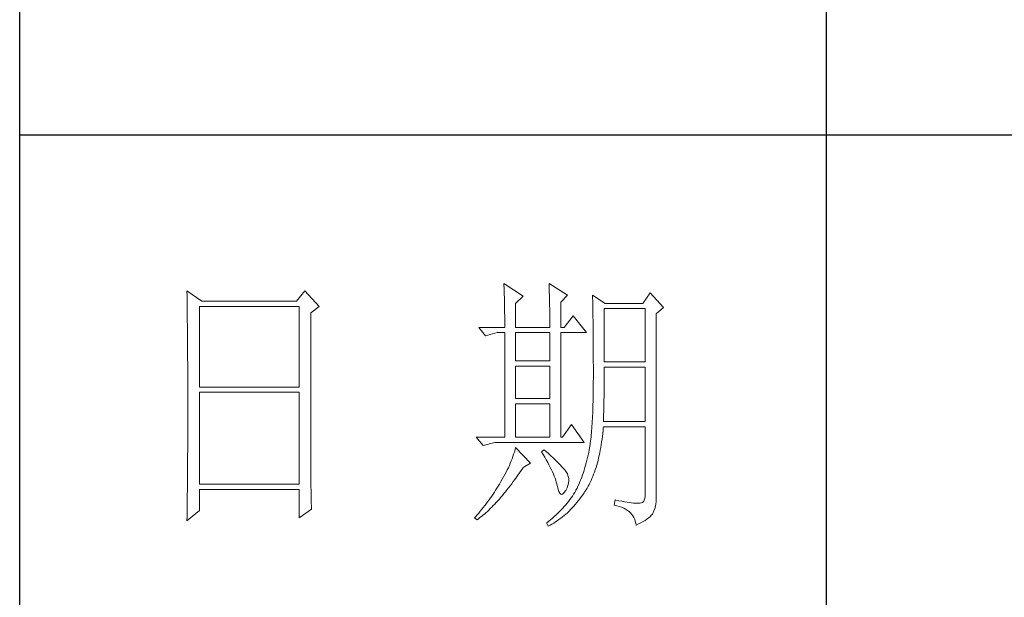
# Model space of a CAD drawing. Units: millimetres. Extents: x 6348 to 35369, y -82316 to -3897.
# Drawn here: x 10782 to 10999, y -51121 to -50993 of the extents above; entities that cross this region are included whole.
import ezdxf

# ---------------------------------------------------------------- set-up
doc = ezdxf.new("R2010")
doc.units = ezdxf.units.MM
doc.layers.add('轮廓线', color=7, linetype='Continuous', lineweight=25)

# ---------------------------------------------------------------- blocks, each defined once
blk = doc.blocks.new('文字')
blk.add_line((3870.01, 615.32), (3870.01, 214.32))
at = {"layer": '轮廓线', "color": 7, "lineweight": 0}
for p, q in [((3810.07, 487.5), (3810.09, 487.11)), ((3813.65, 485.17), (3810.07, 487.5)), ((3810.09, 487.11), (3810.11, 486.7)), ((3818.47, 487.5), (3818.48, 486.95)), ((3821.89, 485.36), (3818.47, 487.5)), ((3818.48, 486.95), (3818.5, 486.41)), ((3751.15, 486.14), (3751.16, 485.08)), ((3753.94, 484.2), (3751.15, 486.14)), ((3773.07, 486.14), (3771.51, 484.2)), ((3775.71, 483.22), (3773.07, 486.14)), ((3810.11, 486.7), (3810.12, 486.28)), ((3810.12, 486.28), (3810.14, 485.85)), ((3810.14, 485.85), (3810.15, 485.41)), ((3810.15, 485.41), (3810.16, 484.96)), ((3812.25, 483.81), (3813.65, 485.17)), ((3818.5, 486.41), (3818.52, 485.88)), ((3818.52, 485.88), (3818.53, 485.36)), ((3818.53, 485.36), (3818.55, 484.84)), ((3820.64, 484), (3821.89, 485.36)), ((3826.55, 485.36), (3826.56, 485.04)), ((3828.88, 483.81), (3826.55, 485.36)), ((3837.28, 485.75), (3835.88, 483.81)), ((3839.77, 483.03), (3837.28, 485.75)), ((3751.16, 485.08), (3751.17, 484.55)), ((3751.17, 484.55), (3751.18, 483.49)), ((3751.18, 483.49), (3751.18, 482.97)), ((3771.51, 484.2), (3753.94, 484.2)), ((3810.16, 484.96), (3810.17, 484.5)), ((3810.17, 484.5), (3810.18, 484.03)), ((3810.18, 484.03), (3810.19, 483.54)), ((3810.19, 483.54), (3810.2, 483.05)), ((3812.25, 479.34), (3812.25, 483.81)), ((3818.55, 484.84), (3818.56, 484.34)), ((3818.56, 484.34), (3818.57, 483.84)), ((3818.57, 483.84), (3818.58, 483.35)), ((3818.58, 483.35), (3818.59, 482.86)), ((3820.64, 479.34), (3820.64, 484)), ((3826.56, 485.04), (3826.57, 484.71)), ((3826.57, 484.71), (3826.58, 484.36)), ((3826.58, 484.36), (3826.59, 484.01)), ((3826.59, 484.01), (3826.6, 483.64)), ((3826.6, 483.64), (3826.61, 483.26)), ((3835.88, 483.81), (3828.88, 483.81)), ((3751.18, 482.97), (3751.19, 482.45)), ((3751.19, 482.45), (3751.2, 481.93)), ((3751.2, 481.93), (3751.21, 480.9)), ((3753.48, 468.25), (3753.48, 483.22)), ((3753.48, 483.22), (3771.98, 483.22)), ((3771.98, 483.22), (3771.98, 468.25)), ((3774.16, 482.06), (3775.71, 483.22)), ((3774.16, 455.11), (3774.16, 482.06)), ((3810.2, 483.05), (3810.21, 482.54)), ((3810.21, 482.54), (3810.21, 482.03)), ((3810.21, 482.03), (3810.22, 481.5)), ((3810.22, 481.5), (3810.22, 480.96)), ((3818.59, 482.86), (3818.6, 482.39)), ((3818.6, 482.39), (3818.6, 481.92)), ((3818.6, 481.92), (3818.61, 481.47)), ((3818.61, 481.47), (3818.62, 481.02)), ((3822.98, 481.47), (3821.27, 479.34)), ((3825.46, 478.36), (3822.98, 481.47)), ((3826.61, 483.26), (3826.61, 482.87)), ((3826.61, 482.87), (3826.62, 482.48)), ((3826.62, 482.48), (3826.63, 482.06)), ((3826.63, 482.06), (3826.64, 481.64)), ((3826.64, 481.64), (3826.64, 481.21)), ((3828.73, 472.92), (3828.73, 482.84)), ((3828.73, 482.84), (3836.35, 482.84)), ((3836.35, 482.84), (3836.35, 472.92)), ((3838.37, 481.86), (3839.77, 483.03)), ((3838.37, 446.87), (3838.37, 481.86)), ((3751.21, 480.9), (3751.21, 480.39)), ((3751.21, 480.39), (3751.22, 479.88)), ((3751.22, 479.88), (3751.23, 479.38)), ((3810.22, 480.96), (3810.23, 480.41)), ((3810.23, 480.41), (3810.23, 479.85)), ((3810.23, 479.85), (3810.23, 479.34)), ((3818.62, 481.02), (3818.62, 480.57)), ((3818.62, 480.57), (3818.62, 480.14)), ((3818.62, 480.14), (3818.62, 479.34)), ((3826.64, 481.21), (3826.65, 480.77)), ((3826.65, 480.77), (3826.66, 480.32)), ((3826.66, 480.32), (3826.66, 479.85)), ((3826.66, 479.85), (3826.67, 479.38)), ((3751.23, 479.38), (3751.23, 478.87)), ((3751.23, 478.87), (3751.24, 478.37)), ((3751.24, 478.37), (3751.24, 477.87)), ((3751.24, 477.87), (3751.24, 477.38)), ((3805.41, 479.34), (3806.65, 477.78)), ((3805.41, 479.34), (3810.23, 479.34)), ((3806.65, 477.78), (3808.83, 478.36)), ((3808.83, 478.36), (3810.23, 478.36)), ((3810.23, 478.36), (3810.23, 458.92)), ((3812.25, 479.34), (3818.62, 479.34)), ((3812.25, 473.12), (3812.25, 478.36)), ((3812.25, 478.36), (3818.62, 478.36)), ((3818.62, 478.36), (3818.62, 473.12)), ((3820.64, 479.34), (3821.27, 479.34)), ((3820.64, 458.92), (3820.64, 478.36)), ((3820.64, 478.36), (3825.46, 478.36)), ((3826.67, 479.38), (3826.67, 478.89)), ((3826.67, 478.89), (3826.68, 478.4)), ((3826.68, 478.4), (3826.68, 477.89)), ((3826.68, 477.89), (3826.69, 477.37)), ((3751.24, 477.38), (3751.25, 476.88)), ((3751.25, 476.88), (3751.25, 476.39)), ((3751.25, 476.39), (3751.25, 475.9)), ((3826.69, 477.37), (3826.69, 476.85)), ((3826.69, 476.85), (3826.69, 476.3)), ((3826.69, 476.3), (3826.7, 475.75)), ((3751.25, 475.9), (3751.26, 475.41)), ((3751.26, 475.41), (3751.26, 474.93)), ((3751.26, 474.93), (3751.27, 474.44)), ((3751.27, 474.44), (3751.27, 473.96)), ((3826.7, 475.75), (3826.7, 475.19)), ((3826.7, 475.19), (3826.7, 474.62)), ((3826.7, 474.62), (3826.7, 474.04)), ((3751.27, 473.96), (3751.27, 473.49)), ((3751.27, 473.49), (3751.28, 472.54)), ((3751.28, 472.54), (3751.28, 472.07)), ((3818.62, 473.12), (3812.25, 473.12)), ((3826.7, 474.04), (3826.7, 473.45)), ((3826.7, 473.45), (3826.7, 472.84)), ((3826.7, 472.84), (3826.71, 472.23)), ((3836.35, 472.92), (3828.73, 472.92)), ((3751.28, 472.07), (3751.28, 471.6)), ((3751.28, 471.6), (3751.29, 471.13)), ((3751.29, 471.13), (3751.29, 470.67)), ((3751.29, 470.67), (3751.29, 470.21)), ((3812.25, 466.12), (3812.25, 472.14)), ((3812.25, 472.14), (3818.62, 472.14)), ((3818.62, 472.14), (3818.62, 466.12)), ((3826.71, 472.23), (3826.71, 469.91)), ((3828.72, 470.39), (3828.73, 470.92)), ((3828.73, 470.92), (3828.73, 471.95)), ((3828.73, 471.95), (3836.35, 471.95)), ((3836.35, 471.95), (3836.35, 461.84)), ((3751.29, 470.21), (3751.29, 469.75)), ((3751.29, 469.75), (3751.29, 469.3)), ((3751.29, 469.3), (3751.29, 468.84)), ((3751.29, 468.84), (3751.3, 468.39)), ((3826.71, 469.91), (3826.7, 469.26)), ((3826.7, 469.26), (3826.7, 468.61)), ((3828.71, 468.34), (3828.72, 468.85)), ((3828.72, 469.87), (3828.72, 470.39)), ((3828.72, 469.36), (3828.72, 469.87)), ((3828.72, 468.85), (3828.72, 469.36)), ((3751.3, 468.39), (3751.3, 467.49)), ((3751.3, 467.49), (3751.3, 467.05)), ((3751.3, 467.05), (3751.3, 462.53)), ((3771.98, 468.25), (3753.48, 468.25)), ((3753.48, 450.17), (3753.48, 467.28)), ((3753.48, 467.28), (3771.98, 467.28)), ((3771.98, 467.28), (3771.98, 450.17)), ((3826.69, 467.36), (3826.67, 466.75)), ((3826.7, 468.61), (3826.69, 467.98)), ((3826.69, 467.98), (3826.69, 467.36)), ((3828.69, 466.86), (3828.7, 467.35)), ((3828.69, 466.38), (3828.69, 466.86)), ((3828.7, 467.35), (3828.71, 467.84)), ((3828.71, 467.84), (3828.71, 468.34)), ((3818.62, 466.12), (3812.25, 466.12)), ((3812.25, 458.92), (3812.25, 465.14)), ((3812.25, 465.14), (3818.62, 465.14)), ((3818.62, 465.14), (3818.62, 458.92)), ((3826.63, 465.02), (3826.62, 464.47)), ((3826.65, 465.58), (3826.63, 465.02)), ((3826.66, 466.16), (3826.65, 465.58)), ((3826.67, 466.75), (3826.66, 466.16)), ((3828.66, 464.96), (3828.67, 465.43)), ((3828.67, 465.43), (3828.68, 465.9)), ((3828.68, 465.9), (3828.69, 466.38)), ((3826.58, 463.41), (3826.55, 462.9)), ((3826.6, 463.93), (3826.58, 463.41)), ((3826.62, 464.47), (3826.6, 463.93)), ((3828.61, 463.15), (3828.63, 463.59)), ((3828.63, 463.59), (3828.64, 464.04)), ((3828.64, 464.04), (3828.65, 464.5)), ((3828.65, 464.5), (3828.66, 464.96)), ((3751.3, 462.53), (3751.3, 462.08)), ((3751.3, 462.08), (3751.3, 461.18)), ((3826.47, 461.46), (3826.44, 461)), ((3826.5, 461.93), (3826.47, 461.46)), ((3826.53, 462.41), (3826.5, 461.93)), ((3826.55, 462.9), (3826.53, 462.41)), ((3828.57, 461.84), (3828.59, 462.27)), ((3836.35, 461.84), (3828.57, 461.84)), ((3828.59, 462.27), (3828.6, 462.7)), ((3828.6, 462.7), (3828.61, 463.15)), ((3751.3, 461.18), (3751.29, 460.72)), ((3751.29, 460.72), (3751.29, 460.26)), ((3751.29, 460.26), (3751.29, 459.8)), ((3751.29, 459.8), (3751.29, 459.34)), ((3822.66, 461.25), (3820.96, 458.92)), ((3825, 457.95), (3822.66, 461.25)), ((3826.34, 459.72), (3826.3, 459.33)), ((3826.38, 460.14), (3826.34, 459.72)), ((3826.41, 460.56), (3826.38, 460.14)), ((3826.44, 461), (3826.41, 460.56)), ((3828.4, 459.07), (3828.46, 459.62)), ((3828.46, 459.62), (3828.51, 460.17)), ((3828.51, 460.17), (3828.56, 460.74)), ((3828.56, 460.74), (3828.57, 460.87)), ((3828.57, 460.87), (3836.35, 460.87)), ((3836.35, 460.87), (3836.35, 448.42)), ((3751.29, 457.94), (3751.28, 457.47)), ((3751.29, 459.34), (3751.29, 458.41)), ((3751.29, 458.41), (3751.29, 457.94)), ((3804.94, 458.92), (3806.19, 457.36)), ((3804.94, 458.92), (3810.23, 458.92)), ((3806.19, 457.36), (3808.36, 457.95)), ((3808.36, 457.95), (3825, 457.95)), ((3812.25, 458.92), (3818.62, 458.92)), ((3826.14, 457.87), (3826.09, 457.54)), ((3826.18, 458.21), (3826.14, 457.87)), ((3826.22, 458.57), (3826.18, 458.21)), ((3826.27, 458.94), (3826.22, 458.57)), ((3826.3, 459.33), (3826.27, 458.94)), ((3828.18, 457.49), (3828.25, 458.01)), ((3828.25, 458.01), (3828.33, 458.53)), ((3828.33, 458.53), (3828.4, 459.07)), ((3751.28, 456.52), (3751.27, 455.57)), ((3751.28, 457.47), (3751.28, 456.52)), ((3812.02, 456.16), (3811.89, 455.75)), ((3812.14, 456.57), (3812.02, 456.16)), ((3812.25, 456.98), (3812.14, 456.57)), ((3815.05, 454.06), (3812.25, 456.98)), ((3817.53, 456.59), (3817.07, 456.2)), ((3817.07, 456.2), (3817.38, 455.68)), ((3817.88, 456.29), (3817.53, 456.59)), ((3818.35, 455.86), (3817.88, 456.29)), ((3818.79, 455.45), (3818.35, 455.86)), ((3825.84, 456.09), (3825.74, 455.6)), ((3825.93, 456.59), (3825.84, 456.09)), ((3825.94, 456.63), (3825.93, 456.59)), ((3825.99, 456.92), (3825.94, 456.63)), ((3826.04, 457.22), (3825.99, 456.92)), ((3826.09, 457.54), (3826.04, 457.22)), ((3827.8, 455.52), (3827.9, 456)), ((3827.9, 456), (3828, 456.49)), ((3828, 456.49), (3828.09, 456.98)), ((3828.09, 456.98), (3828.18, 457.49)), ((3751.27, 455.09), (3751.26, 454.12)), ((3751.26, 454.12), (3751.26, 453.64)), ((3751.27, 455.57), (3751.27, 455.09)), ((3774.16, 454.59), (3774.16, 455.11)), ((3774.16, 454.07), (3774.16, 454.59)), ((3774.16, 453.56), (3774.16, 454.07)), ((3811.27, 454.08), (3811.09, 453.66)), ((3811.45, 454.5), (3811.27, 454.08)), ((3811.61, 454.92), (3811.45, 454.5)), ((3811.76, 455.34), (3811.61, 454.92)), ((3811.89, 455.75), (3811.76, 455.34)), ((3813.65, 453.28), (3815.05, 454.06)), ((3817.38, 455.68), (3817.68, 455.18)), ((3817.68, 455.18), (3817.95, 454.68)), ((3817.95, 454.68), (3818.22, 454.21)), ((3818.22, 454.21), (3818.46, 453.75)), ((3819.21, 455.07), (3818.79, 455.45)), ((3819.6, 454.7), (3819.21, 455.07)), ((3819.96, 454.35), (3819.6, 454.7)), ((3820.29, 454.02), (3819.96, 454.35)), ((3820.59, 453.71), (3820.29, 454.02)), ((3825.4, 454.18), (3825.27, 453.71)), ((3825.52, 454.64), (3825.4, 454.18)), ((3825.63, 455.12), (3825.52, 454.64)), ((3825.74, 455.6), (3825.63, 455.12)), ((3827.33, 453.69), (3827.45, 454.13)), ((3827.45, 454.13), (3827.58, 454.59)), ((3827.58, 454.59), (3827.69, 455.05)), ((3827.69, 455.05), (3827.8, 455.52)), ((3751.25, 452.66), (3751.24, 451.68)), ((3751.26, 453.64), (3751.25, 453.15)), ((3751.25, 453.15), (3751.25, 452.66)), ((3774.17, 453.06), (3774.16, 453.56)), ((3774.17, 452.55), (3774.17, 453.06)), ((3774.18, 452.05), (3774.17, 452.55)), ((3810.48, 452.4), (3810.26, 451.97)), ((3810.7, 452.82), (3810.48, 452.4)), ((3810.9, 453.24), (3810.7, 452.82)), ((3811.09, 453.66), (3810.9, 453.24)), ((3812.69, 451.88), (3812.99, 452.31)), ((3812.99, 452.31), (3813.29, 452.74)), ((3813.29, 452.74), (3813.58, 453.19)), ((3813.58, 453.19), (3813.65, 453.28)), ((3818.46, 453.75), (3818.69, 453.3)), ((3818.69, 453.3), (3818.9, 452.87)), ((3818.9, 452.87), (3819.1, 452.45)), ((3819.1, 452.45), (3819.27, 452.05)), ((3820.86, 453.43), (3820.59, 453.71)), ((3821.1, 453.16), (3820.86, 453.43)), ((3821.32, 452.91), (3821.1, 453.16)), ((3821.5, 452.68), (3821.32, 452.91)), ((3821.66, 452.48), (3821.5, 452.68)), ((3821.79, 452.28), (3821.66, 452.48)), ((3821.89, 452.12), (3821.79, 452.28)), ((3824.86, 452.36), (3824.7, 451.93)), ((3825, 452.8), (3824.86, 452.36)), ((3825.14, 453.26), (3825, 452.8)), ((3825.27, 453.71), (3825.14, 453.26)), ((3826.76, 452.02), (3826.91, 452.42)), ((3826.91, 452.42), (3827.06, 452.84)), ((3827.06, 452.84), (3827.2, 453.26)), ((3827.2, 453.26), (3827.33, 453.69)), ((3751.23, 450.68), (3751.22, 449.68)), ((3751.24, 451.18), (3751.23, 450.68)), ((3751.24, 451.68), (3751.24, 451.18)), ((3774.18, 451.56), (3774.18, 452.05)), ((3774.19, 451.06), (3774.18, 451.56)), ((3774.19, 450.58), (3774.19, 451.06)), ((3774.2, 450.09), (3774.19, 450.58)), ((3809.45, 450.56), (3809.23, 450.19)), ((3809.52, 450.68), (3809.45, 450.56)), ((3809.78, 451.11), (3809.52, 450.68)), ((3810.02, 451.54), (3809.78, 451.11)), ((3810.26, 451.97), (3810.02, 451.54)), ((3811.52, 450.26), (3811.82, 450.65)), ((3811.82, 450.65), (3812.11, 451.05)), ((3812.11, 451.05), (3812.4, 451.46)), ((3812.4, 451.46), (3812.69, 451.88)), ((3819.27, 452.05), (3819.44, 451.66)), ((3819.44, 451.66), (3819.58, 451.29)), ((3819.58, 451.29), (3819.71, 450.93)), ((3819.71, 450.93), (3819.82, 450.58)), ((3819.82, 450.58), (3819.91, 450.25)), ((3821.92, 452.03), (3821.89, 452.12)), ((3822.05, 451.64), (3821.92, 452.03)), ((3821.97, 449.94), (3822.08, 450.39)), ((3822.12, 451.24), (3822.05, 451.64)), ((3822.08, 450.39), (3822.13, 450.82)), ((3822.13, 450.82), (3822.12, 451.24)), ((3824.21, 450.66), (3824.04, 450.25)), ((3824.38, 451.07), (3824.21, 450.66)), ((3824.55, 451.5), (3824.38, 451.07)), ((3824.7, 451.93), (3824.55, 451.5)), ((3825.93, 450.14), (3826.11, 450.5)), ((3826.11, 450.5), (3826.28, 450.87)), ((3826.28, 450.87), (3826.45, 451.24)), ((3826.45, 451.24), (3826.61, 451.63)), ((3826.61, 451.63), (3826.76, 452.02)), ((3751.22, 449.18), (3751.2, 448.16)), ((3751.22, 449.68), (3751.22, 449.18)), ((3771.98, 450.17), (3753.48, 450.17)), ((3753.48, 445.31), (3753.48, 449.2)), ((3753.48, 449.2), (3771.98, 449.2)), ((3771.98, 449.2), (3771.98, 443.95)), ((3774.21, 449.62), (3774.2, 450.09)), ((3774.22, 449.14), (3774.21, 449.62)), ((3774.23, 448.67), (3774.22, 449.14)), ((3774.24, 448.21), (3774.23, 448.67)), ((3808.31, 448.71), (3808.06, 448.34)), ((3808.54, 449.07), (3808.31, 448.71)), ((3808.78, 449.44), (3808.54, 449.07)), ((3809.01, 449.81), (3808.78, 449.44)), ((3809.23, 450.19), (3809.01, 449.81)), ((3810.08, 448.42), (3810.37, 448.77)), ((3810.37, 448.77), (3810.65, 449.13)), ((3810.65, 449.13), (3810.94, 449.5)), ((3810.94, 449.5), (3811.23, 449.87)), ((3811.23, 449.87), (3811.52, 450.26)), ((3819.91, 450.25), (3819.99, 449.94)), ((3819.99, 449.94), (3820.02, 449.78)), ((3820.02, 449.78), (3820.15, 449.22)), ((3820.15, 449.22), (3820.29, 448.79)), ((3820.29, 448.79), (3820.45, 448.49)), ((3821.06, 448.39), (3821.3, 448.61)), ((3821.3, 448.61), (3821.55, 448.97)), ((3821.55, 448.97), (3821.58, 449.01)), ((3821.58, 449.01), (3821.81, 449.48)), ((3821.81, 449.48), (3821.97, 449.94)), ((3823.24, 448.66), (3823.03, 448.32)), ((3823.44, 449.01), (3823.24, 448.66)), ((3823.47, 449.06), (3823.44, 449.01)), ((3823.67, 449.45), (3823.47, 449.06)), ((3823.85, 449.84), (3823.67, 449.45)), ((3824.04, 450.25), (3823.85, 449.84)), ((3824.73, 448.19), (3825, 448.58)), ((3825, 448.58), (3825.15, 448.81)), ((3825.15, 448.81), (3825.36, 449.13)), ((3825.36, 449.13), (3825.55, 449.46)), ((3825.55, 449.46), (3825.74, 449.8)), ((3825.74, 449.8), (3825.93, 450.14)), ((3751.2, 447.65), (3751.19, 447.14)), ((3751.19, 447.14), (3751.19, 446.63)), ((3751.2, 448.16), (3751.2, 447.65)), ((3774.25, 447.75), (3774.24, 448.21)), ((3774.27, 446.84), (3774.25, 447.75)), ((3774.3, 445.95), (3774.27, 446.84)), ((3807.05, 446.91), (3806.78, 446.55)), ((3807.31, 447.26), (3807.05, 446.91)), ((3807.57, 447.62), (3807.31, 447.26)), ((3807.82, 447.98), (3807.57, 447.62)), ((3808.06, 448.34), (3807.82, 447.98)), ((3808.38, 446.49), (3808.66, 446.79)), ((3808.66, 446.79), (3808.94, 447.1)), ((3808.94, 447.1), (3809.23, 447.42)), ((3809.23, 447.42), (3809.51, 447.74)), ((3809.51, 447.74), (3809.79, 448.07)), ((3809.79, 448.07), (3810.08, 448.42)), ((3820.45, 448.49), (3820.64, 448.33)), ((3820.64, 448.33), (3820.84, 448.29)), ((3820.84, 448.29), (3821.06, 448.39)), ((3822.1, 446.98), (3821.84, 446.66)), ((3822.35, 447.31), (3822.1, 446.98)), ((3822.58, 447.64), (3822.35, 447.31)), ((3822.81, 447.98), (3822.58, 447.64)), ((3823.03, 448.32), (3822.81, 447.98)), ((3823.35, 446.42), (3823.63, 446.75)), ((3823.63, 446.75), (3823.91, 447.1)), ((3823.91, 447.1), (3824.19, 447.45)), ((3824.19, 447.45), (3824.46, 447.82)), ((3824.46, 447.82), (3824.73, 448.19)), ((3830.75, 447.26), (3830.59, 446.28)), ((3830.87, 447.23), (3830.75, 447.26)), ((3831.46, 447.11), (3830.87, 447.23)), ((3832.01, 447.01), (3831.46, 447.11)), ((3832.51, 446.91), (3832.01, 447.01)), ((3832.99, 446.84), (3832.51, 446.91)), ((3833.42, 446.77), (3832.99, 446.84)), ((3833.82, 446.72), (3833.42, 446.77)), ((3834.18, 446.68), (3833.82, 446.72)), ((3835.57, 446.69), (3835.41, 446.67)), ((3835.85, 446.8), (3835.57, 446.69)), ((3836.07, 447.03), (3835.85, 446.8)), ((3836.22, 447.38), (3836.07, 447.03)), ((3836.31, 447.84), (3836.22, 447.38)), ((3836.35, 448.42), (3836.31, 447.84)), ((3838.35, 446.52), (3838.37, 446.87)), ((3751.15, 443.37), (3753.48, 445.31)), ((3751.17, 445.07), (3751.16, 444.03)), ((3751.19, 446.63), (3751.17, 445.07)), ((3771.98, 443.95), (3774.31, 445.51)), ((3774.31, 445.51), (3774.3, 445.95)), ((3805.68, 445.16), (3805.39, 444.82)), ((3805.96, 445.51), (3805.68, 445.16)), ((3806.24, 445.85), (3805.96, 445.51)), ((3806.52, 446.2), (3806.24, 445.85)), ((3806.45, 444.63), (3806.72, 444.87)), ((3806.78, 446.55), (3806.52, 446.2)), ((3806.72, 444.87), (3807, 445.12)), ((3807, 445.12), (3807.27, 445.38)), ((3807.27, 445.38), (3807.55, 445.64)), ((3807.55, 445.64), (3807.82, 445.92)), ((3807.82, 445.92), (3808.1, 446.2)), ((3808.1, 446.2), (3808.38, 446.49)), ((3820.42, 445.08), (3820.11, 444.77)), ((3820.72, 445.39), (3820.42, 445.08)), ((3821.02, 445.7), (3820.72, 445.39)), ((3821.3, 446.01), (3821.02, 445.7)), ((3821.58, 446.33), (3821.3, 446.01)), ((3821.57, 444.61), (3821.87, 444.88)), ((3821.84, 446.66), (3821.58, 446.33)), ((3821.87, 444.88), (3822.18, 445.17)), ((3822.18, 445.17), (3822.48, 445.47)), ((3822.48, 445.47), (3822.77, 445.77)), ((3822.77, 445.77), (3823.06, 446.09)), ((3823.06, 446.09), (3823.35, 446.42)), ((3830.59, 446.28), (3831.08, 446.17)), ((3831.08, 446.17), (3831.53, 446.04)), ((3831.53, 446.04), (3831.96, 445.88)), ((3831.96, 445.88), (3832.35, 445.71)), ((3832.35, 445.71), (3832.71, 445.52)), ((3832.71, 445.52), (3833.04, 445.31)), ((3833.04, 445.31), (3833.34, 445.08)), ((3833.34, 445.08), (3833.61, 444.83)), ((3834.5, 446.65), (3834.18, 446.68)), ((3834.79, 446.64), (3834.5, 446.65)), ((3835.03, 446.64), (3834.79, 446.64)), ((3835.24, 446.65), (3835.03, 446.64)), ((3835.41, 446.67), (3835.24, 446.65)), ((3837.74, 444.73), (3837.98, 445.2)), ((3837.98, 445.2), (3838.15, 445.66)), ((3838.15, 445.66), (3838.28, 446.1)), ((3838.28, 446.1), (3838.35, 446.52)), ((3751.16, 444.03), (3751.15, 443.5)), ((3751.15, 443.5), (3751.15, 443.37)), ((3804.81, 444.14), (3804.63, 443.95)), ((3804.63, 443.95), (3805.1, 443.56)), ((3805.1, 444.48), (3804.81, 444.14)), ((3805.39, 444.82), (3805.1, 444.48)), ((3805.1, 443.56), (3805.36, 443.76)), ((3805.36, 443.76), (3805.63, 443.96)), ((3805.63, 443.96), (3805.9, 444.18)), ((3805.9, 444.18), (3806.18, 444.4)), ((3806.18, 444.4), (3806.45, 444.63)), ((3818.4, 443.29), (3818.03, 443)), ((3818.76, 443.58), (3818.4, 443.29)), ((3819.11, 443.87), (3818.76, 443.58)), ((3819.45, 444.17), (3819.11, 443.87)), ((3819.33, 442.96), (3819.66, 443.16)), ((3819.78, 444.47), (3819.45, 444.17)), ((3819.66, 443.16), (3819.99, 443.38)), ((3820.11, 444.77), (3819.78, 444.47)), ((3819.99, 443.38), (3820.31, 443.61)), ((3820.31, 443.61), (3820.63, 443.84)), ((3820.63, 443.84), (3820.95, 444.09)), ((3820.95, 444.09), (3821.26, 444.35)), ((3821.26, 444.35), (3821.57, 444.61)), ((3833.61, 444.83), (3833.85, 444.56)), ((3833.85, 444.56), (3834.06, 444.28)), ((3834.06, 444.28), (3834.24, 443.97)), ((3834.24, 443.97), (3834.39, 443.64)), ((3834.39, 443.64), (3834.5, 443.3)), ((3834.5, 443.3), (3834.59, 442.93)), ((3835.56, 443.01), (3835.97, 443.23)), ((3835.97, 443.23), (3836.34, 443.45)), ((3836.34, 443.45), (3836.68, 443.68)), ((3836.68, 443.68), (3836.98, 443.91)), ((3836.98, 443.91), (3837.25, 444.14)), ((3837.25, 444.14), (3837.48, 444.39)), ((3837.48, 444.39), (3837.68, 444.63)), ((3837.68, 444.63), (3837.74, 444.73)), ((3818.03, 443), (3818, 442.98)), ((3818, 442.98), (3818.31, 442.39)), ((3818.31, 442.39), (3818.65, 442.57)), ((3818.65, 442.57), (3818.99, 442.76)), ((3818.99, 442.76), (3819.33, 442.96)), ((3834.59, 442.93), (3834.64, 442.59)), ((3834.64, 442.59), (3835.12, 442.8)), ((3835.12, 442.8), (3835.56, 443.01))]:
    blk.add_line(p, q, dxfattribs=at)
at = {"layer": '轮廓线', "color": 0, "linetype": 'ByBlock', "lineweight": 9}
blk.add_line((3820.64, 458.92), (3820.96, 458.92), dxfattribs=at)

msp = doc.modelspace()

# ---------------------------------------------------------------- linework, layer by layer
for p, q in [((10781.65, -51594.81), (10781.65, -48256.53)), ((11197.39, -51018.54), (10781.65, -51018.54))]:
    msp.add_line(p, q)

# ---------------------------------------------------------------- block references
at = {"layer": '轮廓线', "color": 0, "linetype": 'ByBlock', "lineweight": 13, "xscale": 1.188, "yscale": 1.188, "zscale": 1.188}
msp.add_blockref('文字', (6362.23, -51630.45), dxfattribs=at)

doc.saveas('drawing.dxf')
